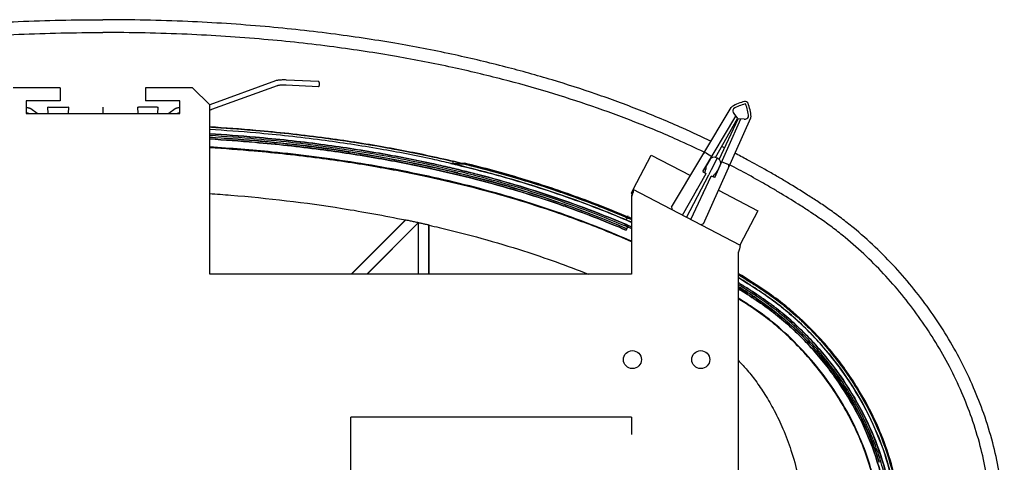
# Model space of a CAD drawing. Units: millimetres. Extents: x 382 to 804, y 378 to 618.
# Drawn here: x 573 to 804, y 514 to 618 of the extents above; entities that cross this region are included whole.
import ezdxf

# ---------------------------------------------------------------- set-up
doc = ezdxf.new("R2010")
doc.units = ezdxf.units.MM
doc.header["$LTSCALE"] = 65.395
doc.layers.get('0').update_dxf_attribs({"linetype": 'CONTINUOUS'})
doc.layers.add('ALL_CURVES', color=7, linetype='CONTINUOUS')
doc.layers.add('EXT_REFS', color=7, linetype='CONTINUOUS')

msp = doc.modelspace()

# ---------------------------------------------------------------- linework, layer by layer
at = {"color": 7, "linetype": 'CONTINUOUS'}
for p, q in [((633.21, 603.28), (617.82, 597.67)), ((633.62, 602.13), (618.23, 596.53)), ((643.25, 601.88), (635.73, 602.24)), ((643.31, 603.1), (635.79, 603.46)), ((575.32, 595.62), (575.22, 595.69)), ((577.35, 595.62), (575.91, 596.71)), ((579.96, 595.62), (579.88, 597.07)), ((580.08, 597.07), (584.51, 597.07)), ((584.71, 597.07), (584.63, 595.62)), ((600.88, 597.07), (600.96, 595.62)), ((605.51, 597.07), (601.08, 597.07)), ((605.63, 595.62), (605.71, 597.07)), ((609.68, 596.71), (608.24, 595.62)), ((610.37, 595.69), (610.27, 595.62)), ((610.38, 595.7), (610.36, 595.69)), ((610.43, 595.71), (610.38, 595.7)), ((725.97, 573.71), (739.92, 597.01)), ((733.31, 582.08), (741.03, 594.97)), ((740.53, 595.59), (741.43, 594.48)), ((733.44, 569.83), (744.51, 594.63)), ((736.08, 580.64), (742.2, 594.37)), ((736.21, 585.34), (741.43, 594.48)), ((737.08, 584.89), (741.56, 594.41)), ((742.99, 594.31), (741.56, 594.41)), ((734.1, 586.33), (735.39, 585.56)), ((674.29, 583.92), (676.92, 583.92)), ((676.79, 583.95), (674.79, 584.43)), ((674.79, 583.92), (674.79, 584.43)), ((677.45, 584), (674.79, 583.81)), ((735.01, 584.91), (734.23, 583.59)), ((735.31, 582.55), (736.63, 585.09)), ((736.66, 585.14), (736.28, 585.31)), ((737.01, 584.93), (736.66, 585.14)), ((736.78, 582.26), (737.41, 583.66)), ((737.73, 584.34), (739.1, 583.73)), ((728.48, 571.8), (734.06, 581.58)), ((729.46, 571.3), (734.66, 581.3)), ((733.31, 582.08), (734.06, 581.58)), ((730.44, 570.79), (735.23, 580.97)), ((736.08, 580.64), (735.23, 580.97)), ((716.54, 577), (716.96, 577.8)), ((725.97, 573.71), (726.13, 573.06)), ((663.64, 570.69), (650.95, 558)), ((663.75, 570.72), (651.03, 558)), ((654.56, 558), (666.66, 570.1)), ((654.64, 558), (666.57, 569.93)), ((663.64, 570.69), (663.75, 570.72)), ((666.57, 569.93), (666.62, 570.06)), ((666.62, 570.11), (666.62, 558)), ((715.65, 571.43), (715.78, 571.73)), ((733.44, 569.83), (732.82, 569.59)), ((669.12, 558), (669.12, 569.55)), ((669.17, 569.48), (669.12, 569.55)), ((669.17, 558), (669.17, 569.48)), ((714.8, 569.42), (714.78, 569.39)), ((715.61, 569.06), (715.29, 568.31))]:
    msp.add_line(p, q, dxfattribs=at)
at = {"color": 3, "linetype": 'CONTINUOUS'}
for p, q in [((582.79, 601.62), (571.79, 601.62)), ((582.79, 601.62), (582.79, 598.62)), ((602.79, 601.62), (602.79, 598.62)), ((613.79, 601.62), (602.79, 601.62)), ((617.79, 597.62), (613.79, 601.62)), ((574.79, 598.62), (574.79, 595.62)), ((582.79, 598.62), (574.79, 598.62)), ((610.79, 598.62), (602.79, 598.62)), ((610.79, 595.62), (610.79, 598.62)), ((617.79, 558), (617.79, 597.62)), ((574.79, 595.62), (610.79, 595.62)), ((716.96, 577.8), (721.16, 585.87)), ((721.16, 585.87), (730.39, 581.07)), ((741.96, 564.8), (716.96, 577.8)), ((736.92, 577.67), (746.16, 572.87)), ((716.54, 575.98), (716.54, 558)), ((746.16, 572.87), (741.96, 564.8)), ((741.54, 562.98), (741.54, 433.01)), ((716.54, 558), (617.79, 558)), ((716.54, 524.5), (650.84, 524.5)), ((650.84, 471.5), (650.84, 524.5)), ((716.54, 524.5), (716.54, 520.5))]:
    msp.add_line(p, q, dxfattribs=at)
at = {"color": 7, "linetype": 'CONTINUOUS'}
for points in [[(635.79, 603.46), (635.54, 603.47), (635.29, 603.47), (635.03, 603.47), (634.78, 603.47), (634.53, 603.46), (634.29, 603.45), (634.05, 603.43), (633.83, 603.41), (633.64, 603.38), (633.47, 603.35), (633.33, 603.32), (633.21, 603.28)], [(635.73, 602.24), (635.49, 602.25), (635.24, 602.25), (634.99, 602.25), (634.75, 602.25), (634.54, 602.24), (634.34, 602.23), (634.18, 602.22), (634.03, 602.2), (633.91, 602.19), (633.81, 602.17), (633.73, 602.16), (633.67, 602.14), (633.64, 602.14), (633.62, 602.13)], [(617.82, 597.67), (617.8, 597.67), (617.78, 597.66), (617.76, 597.66)], [(575.1, 595.72), (575.03, 595.73), (574.95, 595.74), (574.85, 595.76), (574.81, 595.76)], [(575.91, 596.71), (575.83, 596.76), (575.75, 596.8), (575.67, 596.83), (575.59, 596.86), (575.49, 596.88), (575.39, 596.91), (575.28, 596.93), (575.15, 596.95), (575.01, 596.97), (574.84, 596.98)], [(575.23, 595.69), (575.2, 595.7), (575.16, 595.71), (575.1, 595.72)], [(575.25, 595.69), (575.25, 595.69), (575.23, 595.69)], [(610.74, 596.98), (610.58, 596.97), (610.43, 596.95), (610.31, 596.93), (610.19, 596.91), (610.09, 596.88), (610, 596.86), (609.92, 596.83), (609.84, 596.8), (609.76, 596.76), (609.68, 596.71)], [(610.79, 595.76), (610.74, 595.76), (610.64, 595.74), (610.55, 595.73), (610.48, 595.72), (610.43, 595.71)], [(618.23, 596.53), (618.13, 596.49), (618.02, 596.46), (617.89, 596.44), (617.79, 596.42)]]:
    msp.add_lwpolyline(points, dxfattribs=at)
at = {"color": 3, "linetype": 'CONTINUOUS'}
for centre in [(716.79, 538), (732.79, 538)]:
    msp.add_circle(centre, 2.1, dxfattribs=at)
at = {"color": 7, "linetype": 'CONTINUOUS'}
for centre, radius, start, end in [((740.52, 596.65), 0.7, 121.2345, 149.0916), ((745.34, 588.7), 10, 103.1922, 121.2345), ((745.34, 588.7), 9.4, 103.1922, 121.2345), ((743.22, 597.76), 0.7, 21.8589, 103.1922), ((743.22, 597.76), 0.1, 21.8589, 103.1922), ((734.59, 594.29), 9.4, 3.8166, 21.8589), ((734.59, 594.29), 10, 3.8166, 21.8589), ((741.31, 596.22), 1, 150.7815, 219.0916), ((740.52, 596.65), 0.1, 121.2345, 149.0916), ((743.87, 594.91), 0.1, 334.0819, 3.8166), ((743.87, 594.91), 0.7, 335.9595, 3.8166), ((743.06, 595.31), 1, 265.9595, 334.1819), ((733.85, 585.9), 0.5, 59.0916, 149.0916), ((735.95, 582.57), 2, 149.3224, 180.1834), ((735.87, 584.4), 1, 65.5256, 149.3224), ((736.5, 584.07), 1, 335.7287, 59.5256), ((738.89, 583.27), 0.5, 335.9595, 65.9595), ((732.95, 582.56), 1, 315.6588, 0.1834), ((736.67, 580.62), 1, 124.8677, 170.0301), ((734.96, 583.08), 2, 304.8677, 335.7287), ((730.91, 578.43), 1.2, 318.3723, 342.0302), ((734.46, 576.58), 1.2, 142.9349, 166.6513)]:
    msp.add_arc(centre, radius, start, end, dxfattribs=at)
at = {"color": 40, "linetype": 'CONTINUOUS'}
for centre, radius, start, end in [((592.79, 170.64), 420.15, 85.1294, 86.5887), ((600.65, 262.89), 327.57, 76.7156, 85.1294), ((621.21, 349.94), 238.11, 66.693, 76.7156), ((656.1, 419.17), 160.59, 56.0079, 57.8552), ((705.15, 491.92), 72.85, 38.3416, 56.0079), ((705.02, 491.81), 73.03, 17.6569, 38.3416)]:
    msp.add_arc(centre, radius, start, end, dxfattribs=at)
at = {"color": 7, "linetype": 'CONTINUOUS'}
for points, start_tangent, end_tangent in [([(450.31, 589.08), (456.99, 592.18), (467.12, 596.41), (477.3, 600.16), (487.62, 603.48), (498.48, 606.51), (510.32, 609.33), (523.55, 611.91), (538.37, 614.17), (554.82, 615.97), (572.95, 617.16), (592.79, 617.59)], (106.001223, 51.167815), (220.772787, 0.000004)), ([(735.28, 589.08), (728.6, 592.18), (718.47, 596.41), (708.29, 600.16), (697.97, 603.48), (687.11, 606.51), (675.27, 609.33), (662.04, 611.91), (647.22, 614.17), (630.76, 615.97), (612.64, 617.16), (592.79, 617.59)], (-106.001223, 51.167815), (-220.772787, 0.000004)), ([(451.98, 586.56), (458.21, 589.44), (468.21, 593.62), (478.28, 597.32), (488.48, 600.61), (499.23, 603.61), (510.95, 606.4), (524.06, 608.96), (538.76, 611.2), (555.09, 612.98), (573.08, 614.16), (592.79, 614.59)], (104.336612, 50.137199), (218.608488, 0.000004)), ([(733.61, 586.56), (727.38, 589.44), (717.38, 593.62), (707.31, 597.32), (697.11, 600.61), (686.36, 603.61), (674.64, 606.4), (661.53, 608.96), (646.83, 611.2), (630.5, 612.98), (612.5, 614.16), (592.79, 614.59)], (-104.336612, 50.137199), (-218.608488, 0.000004)), ([(643.25, 601.88), (643.32, 601.91), (643.41, 602.06), (643.47, 602.29), (643.49, 602.56)], (0.728021, 0.045289), (0, 0.75958)), ([(643.49, 602.56), (643.47, 602.82), (643.41, 603.01), (643.32, 603.09), (643.31, 603.09)], (0, 0.591567), (-0.566988, -0.035271)), ([(580.08, 597.07), (579.98, 597.07), (579.88, 597.07)], (-0.199557, 0), (0.010444, -0.199284)), ([(584.71, 597.07), (584.61, 597.07), (584.51, 597.07)], (0.010444, 0.199284), (-0.199557, 0)), ([(600.88, 597.07), (600.98, 597.07), (601.08, 597.07)], (-0.010444, 0.199284), (0.199557, 0)), ([(605.51, 597.07), (605.61, 597.07), (605.71, 597.07)], (0.199557, 0), (-0.010444, -0.199284)), ([(617.79, 592.47), (621.27, 592.25), (628.92, 591.65), (637.51, 590.79), (647.1, 589.57), (657.07, 588.02), (666.22, 586.3), (674.43, 584.52)], (57.15627, -3.394714), (55.762435, -12.994852)), ([(674.29, 583.92), (669.97, 584.9), (657.74, 587.29), (643.96, 589.39), (628.58, 591.07), (617.79, 591.86)], (-44.304238, 10.325148), (-69.628326, 4.141822)), ([(673.96, 582.55), (663.73, 584.74), (647.17, 587.53), (628.76, 589.63), (617.8, 590.45)], (-55.304487, 12.888796), (-56.685467, 3.384375)), ([(674.07, 582.95), (669.76, 583.92), (657.57, 586.3), (643.83, 588.4), (628.49, 590.07), (617.82, 590.85)], (-44.092725, 10.275943), (-69.330289, 4.139674)), ([(674.06, 582.95), (669.76, 583.92), (657.57, 586.3), (643.83, 588.4), (628.49, 590.07), (617.82, 590.85)], (-44.089415, 10.274157), (-69.320854, 4.139111)), ([(617.82, 590.85), (628.47, 590.07), (643.8, 588.4), (657.54, 586.31), (660.23, 585.83)], (49.056425, -2.928852), (35.92925, -6.590601)), ([(701.01, 573.89), (699.43, 574.44), (690.14, 577.43), (680.3, 580.18), (669.51, 582.75), (657.36, 585.12), (643.68, 587.21), (628.39, 588.87), (617.75, 589.66)], (-62.278042, 21.941916), (-117.014515, 6.987242)), ([(617.75, 589.66), (628.37, 588.88), (643.65, 587.21), (657.33, 585.12), (669.46, 582.75), (680.25, 580.2), (690.08, 577.45), (699.37, 574.46), (701.01, 573.89)], (117.026715, -6.987997), (62.404189, -21.986232)), ([(617.77, 590.06), (628.47, 589.27)], (10.968998, -0.653981), (10.426995, -0.916872)), ([(628.47, 589.27), (630.77, 589.06), (647.38, 587.1), (662.3, 584.62), (675.92, 581.69)], (54.653514, -4.805821), (43.059642, -10.385374)), ([(716.55, 565.59), (705.37, 570.16), (681.41, 577.8), (654.6, 583.54), (625.06, 587.14), (617.8, 587.64)], (-93.019556, 41.170278), (-101.523308, 6.149683)), ([(660.23, 585.83), (669.72, 583.93), (674.06, 582.95)], (14.852036, -2.72435), (12.886774, -3.003023)), ([(738.38, 587.56), (737.68, 587.91)], (-0.701793, 0.352022), (-0.702828, 0.349487)), ([(803.88, 498), (802.6, 512.04), (801.16, 518.53), (799.07, 525.35), (796.69, 531.43), (793.69, 537.74), (786.75, 549.14), (782.73, 554.48), (778.37, 559.54), (773.64, 564.35), (768.49, 568.91), (765.72, 571.1), (762.9, 573.16), (761.6, 574.06), (760.26, 574.96), (757.83, 576.54), (753.09, 579.46), (750.82, 580.81), (748.33, 582.24), (743.67, 584.81), (740.75, 586.35)], (-0.000001, 125.425957), (-86.236009, 44.548922)), ([(674.39, 583.9), (674.29, 583.92)], (-0.094726, 0.02211), (-0.094817, 0.022097)), ([(674.29, 583.92), (674.64, 583.84)], (0.351039, -0.08181), (0.349814, -0.081972)), ([(674.79, 583.81), (674.39, 583.9)], (-0.404396, 0.09502), (-0.40605, 0.094777)), ([(674.43, 584.52), (674.79, 584.43)], (0.365759, -0.085236), (0.365645, -0.085717)), ([(674.64, 583.84), (674.79, 583.81)], (0.149527, -0.035039), (0.149305, -0.035068)), ([(674.79, 583.81), (676.77, 583.33)], (1.997072, -0.469067), (1.958656, -0.474551)), ([(676.92, 583.92), (677.4, 583.81)], (0.477832, -0.115949), (0.475641, -0.116258)), ([(677.4, 583.81), (694.85, 578.91), (703.22, 576.08), (711.49, 572.94), (714.26, 571.8)], (41.266064, -10.086397), (35.149759, -14.707798)), ([(715.65, 571.43), (703.4, 576.23), (690.91, 580.34), (677.45, 584)], (-36.441568, 15.527359), (-42.826608, 10.472471)), ([(736.63, 585.09), (736.64, 585.11), (736.65, 585.13), (736.66, 585.14)], (0.026988, 0.051901), (0.026988, 0.051901)), ([(740.02, 583.35), (739.61, 583.56)], (-0.416753, 0.217049), (-0.417144, 0.216115)), ([(714.78, 569.39), (696.33, 576.32), (679.65, 581.16), (673.96, 582.55)], (-39.499, 16.830757), (-41.820264, 9.746277)), ([(674.56, 582.83), (674.06, 582.95)], (-0.498581, 0.117143), (-0.501113, 0.116775)), ([(674.06, 582.95), (674.56, 582.83)], (0.501287, -0.116816), (0.498747, -0.117183)), ([(675.53, 582.6), (674.07, 582.95)], (-1.454965, 0.347322), (-1.476588, 0.344123)), ([(676.55, 582.36), (674.56, 582.83)], (-1.966688, 0.477271), (-2.00593, 0.471298)), ([(674.56, 582.83), (676.55, 582.36)], (2.006065, -0.471333), (1.966765, -0.477297)), ([(676.54, 582.36), (675.53, 582.6)], (-1.000295, 0.242713), (-1.01027, 0.241166)), ([(675.92, 581.69), (676.28, 581.6)], (0.356048, -0.085874), (0.356115, -0.086381)), ([(676.28, 581.6), (690.27, 577.81), (704.82, 572.93), (714.63, 569.02)], (36.750112, -8.914286), (39.322733, -16.7118)), ([(677.02, 582.24), (676.54, 582.36)], (-0.479116, 0.117157), (-0.481363, 0.116799)), ([(677.02, 582.24), (676.55, 582.36)], (-0.470007, 0.11493), (-0.472169, 0.114585)), ([(676.55, 582.36), (677.02, 582.24)], (0.471896, -0.11452), (0.469736, -0.114865)), ([(676.77, 583.33), (677.25, 583.22)], (0.479839, -0.116257), (0.477626, -0.116598)), ([(714.94, 569.77), (708.98, 572.21), (699.82, 575.57), (690.48, 578.58), (680.6, 581.34), (677.02, 582.24)], (-36.14345, 15.400482), (-42.552158, 10.40521)), ([(677.03, 582.24), (680.55, 581.36), (690.42, 578.6), (699.76, 575.59), (708.94, 572.22), (714.94, 569.77)], (42.441938, -10.380138), (36.234701, -15.437839)), ([(677.25, 583.22), (692.78, 578.93), (701.3, 576.12), (709.7, 573), (715.33, 570.69)], (42.725635, -10.430177), (36.284054, -15.459641)), ([(735.31, 582.55), (735.17, 582.28), (735.01, 581.98), (734.84, 581.64), (734.66, 581.3)], (-0.651557, -1.252994), (-0.651557, -1.252994)), ([(800.88, 498), (799.65, 511.51), (798.26, 517.77), (796.24, 524.36), (793.94, 530.24), (791.02, 536.36), (784.29, 547.42), (780.39, 552.6), (776.16, 557.51), (771.58, 562.18), (766.58, 566.6), (763.9, 568.72), (761.18, 570.71), (759.91, 571.58), (758.61, 572.45), (756.22, 574.01), (751.55, 576.89), (749.31, 578.22), (746.85, 579.63), (742.26, 582.17), (740.02, 583.35)], (-0.000001, 119.580204), (-84.304363, 43.906421)), ([(617.79, 576.89), (622.71, 576.52), (648.81, 573.41), (663.64, 570.69)], (46.226657, -3.134504), (45.291161, -9.430217)), ([(716.54, 577), (716.61, 576.92), (716.63, 576.76), (716.62, 576.54), (716.59, 576.27), (716.54, 575.98)], (0.925477, -0.481248), (-0.166016, -1.029828)), ([(716.61, 576.41), (716.59, 576.27), (716.57, 576.13)], (-0.035144, -0.281522), (-0.044036, -0.280275)), ([(714.49, 568.66), (708.54, 571.09), (701.01, 573.89)], (-13.351581, 5.690084), (-13.580305, 4.784638)), ([(701.01, 573.89), (708.5, 571.1), (714.49, 568.66)], (13.564475, -4.779034), (13.365708, -5.696141)), ([(663.75, 570.72), (664.74, 570.51), (665.71, 570.31), (666.66, 570.1)], (2.916025, -0.608133), (2.909886, -0.636858)), ([(666.62, 570.11), (667.47, 569.92), (668.29, 569.74), (669.12, 569.55)], (2.502417, -0.547679), (2.497571, -0.56937)), ([(714.26, 571.8), (715.57, 571.25)], (1.309727, -0.548032), (1.306561, -0.556636)), ([(716.54, 569.08), (714.94, 569.77)], (-1.598151, 0.696133), (-1.60406, 0.683479)), ([(716.55, 569.07), (714.94, 569.77)], (-1.609466, 0.701106), (-1.615459, 0.688272)), ([(714.94, 569.77), (716.55, 569.07)], (1.615202, -0.688159), (1.609423, -0.70108)), ([(715.33, 570.69), (716.56, 570.16)], (1.229212, -0.523734), (1.226226, -0.531354)), ([(715.57, 571.25), (716.56, 570.82)], (0.988207, -0.421007), (0.986276, -0.425921)), ([(715.65, 571.43), (716.55, 571.04)], (0.894801, -0.385925), (0.893149, -0.389734)), ([(669.17, 569.48), (671.55, 568.93), (691.32, 563.45), (706.4, 558.02)], (38.073001, -8.688499), (36.094503, -14.529358)), ([(715.29, 568.31), (714.49, 568.66)], (-0.800127, 0.344794), (-0.80158, 0.341612)), ([(714.49, 568.66), (715.29, 568.31)], (0.800516, -0.34116), (0.799122, -0.344358)), ([(714.63, 569.02), (715.44, 568.67)], (0.819102, -0.348111), (0.813796, -0.349532)), ([(715.62, 569.07), (714.8, 569.42)], (-0.821636, 0.354085), (-0.823053, 0.350708)), ([(716.55, 568.66), (715.62, 569.07)], (-0.92922, 0.40561), (-0.931078, 0.40125)), ([(779.69, 498), (779.28, 504.58), (776.15, 517.6), (769.49, 531.39), (766.64, 535.68), (760.09, 543.68), (754.47, 549.09), (752.46, 550.76), (748.26, 553.87), (741.53, 558.19)], (-0.000001, 72.154473), (-62.092582, 37.439204)), ([(741.55, 557.94), (743.11, 556.98), (746.85, 554.58), (750.6, 551.95), (754.21, 549.05), (757.6, 545.93), (763.76, 539.14), (769.05, 531.71), (776.69, 515.37), (778.77, 506.71), (779.49, 498)], (61.945482, -37.720516), (0.000001, -71.742598)), ([(777.88, 498), (777.02, 507.4), (774.53, 516.75), (770.63, 525.73), (765.48, 534.19), (762.48, 538.17), (759.23, 541.94), (755.72, 545.51), (751.97, 548.84), (750, 550.4), (747.97, 551.88), (745.91, 553.27), (743.86, 554.61), (741.55, 556.05)], (-0.000001, 68.574885), (-60.454634, 37.212227)), ([(741.55, 556.05), (743.9, 554.58), (745.96, 553.24), (748.01, 551.85), (750.03, 550.37), (752, 548.81), (755.75, 545.48), (759.25, 541.92), (762.5, 538.14), (765.49, 534.17), (770.64, 525.71), (774.54, 516.73), (777.02, 507.4), (777.64, 502.95)], (56.113133, -34.540983), (6.163208, -63.48222)), ([(741.56, 557.22), (741.83, 557.05), (745.63, 554.66), (749.42, 552.07), (753.09, 549.2), (756.55, 546.1), (762.83, 539.32), (768.23, 531.87), (776.02, 515.45), (778.15, 506.75), (778.88, 498)], (61.308546, -37.487925), (0.000001, -70.530736)), ([(777.47, 498), (777.23, 502.91), (776.53, 507.8), (775.4, 512.62), (773.9, 517.3), (772.06, 521.83), (769.86, 526.31), (767.24, 530.81), (764.13, 535.35), (760.53, 539.87), (756.4, 544.28), (751.72, 548.51), (746.41, 552.45), (741.55, 555.57)], (-0.000004, 70.832695), (-60.354827, 37.091237)), ([(741.55, 555.11), (743.15, 554.11), (745.88, 552.32)], (4.499593, -2.796008), (4.176298, -2.816114)), ([(776.68, 498), (775.84, 507.19), (773.4, 516.35), (769.56, 525.18), (764.49, 533.5), (761.55, 537.41), (758.35, 541.13), (754.9, 544.64), (751.21, 547.91), (749.27, 549.44), (747.28, 550.9), (745.25, 552.27), (743.21, 553.6), (741.55, 554.64)], (-0.000001, 66.2365), (-59.300193, 36.833942)), ([(741.55, 554.64), (743.26, 553.57), (745.29, 552.24), (747.32, 550.87), (749.31, 549.41), (751.24, 547.88), (754.92, 544.61), (758.37, 541.11), (761.57, 537.39), (764.51, 533.48), (769.57, 525.16), (773.4, 516.34), (775.84, 507.18), (776.68, 498)], (59.325427, -36.849143), (0.000001, -66.246957)), ([(744.71, 550.26), (741.58, 552.28)], (-3.107298, 2.061581), (-3.151342, 1.995444)), ([(745.88, 552.32), (752.38, 547.45), (760.85, 538.89), (762.29, 537.11)], (17.945636, -12.100898), (14.796027, -18.788373)), ([(774.68, 498), (773.94, 506.43), (771.36, 516.1), (766.83, 526.02), (760.55, 535.45), (752.97, 543.71), (744.71, 550.26)], (-0.000119, 62.462564), (-52.048592, 34.532824)), ([(741.58, 537.84), (743.41, 535.84), (745.61, 533.08), (747.82, 529.85), (749.99, 526.1), (752.04, 521.77), (753.92, 516.8), (755.52, 511.03), (756.64, 504.5), (757.01, 499.3)], (29.210683, -30.016094), (1.016876, -42.359007)), ([(762.29, 537.11), (768.1, 528.64), (773.26, 517.91), (774.6, 513.96)], (17.058928, -21.661863), (6.980003, -22.931942))]:
    msp.add_spline(points, degree=3, dxfattribs=dict(at, start_tangent=start_tangent, end_tangent=end_tangent))
at = {"color": 40, "linetype": 'CONTINUOUS'}
for points, start_tangent, end_tangent in [([(716.55, 565.71, 220.52), (709.49, 568.68, 220.52), (690.66, 575.31, 220.52), (671.42, 580.39, 220.52), (651.99, 584.1, 220.52), (632.42, 586.61, 220.52), (617.8, 587.77, 220.52)], (-93.717194, 41.546917), (-101.269459, 6.085016)), ([(617.81, 587.65, 177.7), (628.19, 586.88, 177.7), (643.39, 585.23, 177.7), (656.99, 583.15, 177.7), (669.04, 580.8, 177.7), (679.75, 578.26, 177.7), (689.5, 575.54, 177.7), (698.72, 572.57, 177.7), (705.04, 570.29, 177.7)], (124.994006, -7.519426), (66.182279, -24.944546)), ([(744.82, 550.3, 220.52), (741.54, 552.42, 220.52)], (-3.255498, 2.160096), (-3.297328, 2.08534)), ([(774.8, 498, 220.52), (774.16, 505.79, 220.52), (772.37, 513.44, 220.52), (769.61, 520.77, 220.52), (766, 527.71, 220.52), (761.67, 534.19, 220.52), (756.68, 540.16, 220.52), (751.06, 545.57, 220.52), (744.82, 550.3, 220.52)], (-0.000001, 62.961956), (-52.500842, 34.835489))]:
    msp.add_spline(points, degree=3, dxfattribs=dict(at, start_tangent=start_tangent, end_tangent=end_tangent))
at = {"color": 3, "linetype": 'CONTINUOUS'}
for points, start_tangent, end_tangent in [([(716.8, 576.77), (716.72, 576.52), (716.63, 576.26)], (-0.158324, -0.520125), (-0.167585, -0.516833)), ([(716.82, 576.85), (716.8, 576.77)], (-0.024164, -0.080793), (-0.024577, -0.08074)), ([(716.82, 576.85), (716.8, 576.77)], (-0.024164, -0.080793), (-0.024577, -0.08074)), ([(716.96, 577.8), (717, 577.68), (716.99, 577.56), (716.97, 577.41), (716.87, 577.01), (716.82, 576.85)], (0.861866, -0.44817), (-0.278266, -0.930384)), ([(716.63, 576.26), (716.54, 575.98)], (-0.088044, -0.271528), (-0.088584, -0.271408)), ([(741.8, 563.77), (741.72, 563.52), (741.54, 562.98)], (-0.241503, -0.793383), (-0.257197, -0.788012)), ([(741.63, 563.26), (741.54, 562.98)], (-0.088044, -0.271528), (-0.088584, -0.271408)), ([(741.8, 563.77), (741.72, 563.52), (741.63, 563.26)], (-0.158324, -0.520125), (-0.167585, -0.516833)), ([(741.96, 564.8), (742, 564.68), (741.99, 564.56), (741.97, 564.41), (741.87, 564.01), (741.8, 563.77)], (0.936709, -0.487089), (-0.307597, -1.010517))]:
    msp.add_spline(points, degree=3, dxfattribs=dict(at, start_tangent=start_tangent, end_tangent=end_tangent))
at = {"layer": 'ALL_CURVES', "color": 40, "linetype": 'CONTINUOUS'}
for p, q in [((592.79, 597.07), (592.79, 595.62)), ((674.29, 583.92), (676.92, 583.92)), ((674.79, 583.81), (677.4, 583.81)), ((715.57, 571.25), (715.65, 571.43))]:
    msp.add_line(p, q, dxfattribs=at)
msp.add_arc((625.07, 361.41), 228.73, 66.4257, 66.6696, dxfattribs=at)
for points, start_tangent, end_tangent in [([(617.79, 592.47, 174.28), (621.68, 592.22, 174.28), (629.62, 591.58, 174.28), (638.54, 590.67, 174.28), (648.5, 589.38, 174.28), (658.71, 587.73, 174.28), (667.97, 585.94, 174.28), (670.58, 585.39, 174.28)], (41.488404, -2.464031, 0.000004), (50.701794, -11.06359, 0.000047)), ([(617.8, 592.47, 220.72), (628.63, 591.67, 220.72), (644.04, 589.99, 220.72), (657.85, 587.88, 220.72), (670.1, 585.49, 220.72), (676.8, 583.95, 220.72)], (73.541916, -4.368366), (45.729929, -11.074547)), ([(676.8, 583.95, 220.72), (670.06, 585.5, 220.72), (657.81, 587.89, 220.72), (644.01, 589.99, 220.72), (628.61, 591.67, 220.72), (617.81, 592.47, 220.72)], (-45.692444, 11.065396), (-73.539088, 4.370149)), ([(617.81, 592.47, 220.72), (628.63, 591.67, 220.72), (644.04, 589.99, 220.72), (657.85, 587.88, 220.72), (670.1, 585.49, 220.72), (676.8, 583.95, 220.72)], (73.525289, -4.369306), (45.722812, -11.072606)), ([(676.8, 583.95, 220.72), (670.06, 585.5, 220.72), (657.81, 587.89, 220.72), (644.01, 589.99, 220.72), (628.61, 591.67, 220.72), (617.81, 592.47, 220.72)], (-45.692444, 11.065396), (-73.539088, 4.370149)), ([(716.55, 565.71, 180.68), (709.49, 568.68, 180.68), (690.66, 575.31, 180.68), (671.42, 580.39, 180.68), (651.99, 584.1, 180.68), (632.42, 586.61, 180.68), (617.8, 587.77, 180.68)], (-93.717194, 41.546917), (-101.269459, 6.085016)), ([(716.55, 565.71, 217.32), (709.49, 568.68, 217.32), (690.66, 575.31, 217.32), (671.42, 580.39, 217.32), (651.99, 584.1, 217.32), (632.42, 586.61, 217.32), (617.8, 587.77, 217.32)], (-93.717194, 41.546917), (-101.269459, 6.085016)), ([(670.58, 585.39, 174.28), (675.39, 584.29, 174.28)], (4.754196, -1.037409, 0.000004), (4.911476, -1.165752, 0.000001)), ([(684.65, 581.3, 220.72), (680.85, 582.31, 220.72), (674.29, 583.92, 220.72)], (-9.901448, 2.716011), (-10.885282, 2.536826)), ([(674.79, 583.92, 212.02), (674.79, 584.43, 174.28)], (0, 0.507362, -37.735202), (0, 0.507362, -37.735202)), ([(674.8, 584.43, 174.42), (674.79, 584.43, 174.28)], (-0.007824, 0.001873, -0.139337), (-0.007824, 0.001873, -0.139337)), ([(676.79, 583.95, 209.85), (674.8, 584.43, 174.42)], (-1.989404, 0.476352, -35.428811), (-1.989404, 0.476352, -35.428811)), ([(676.8, 583.95, 220.72), (676.92, 583.92, 220.72)], (0.121033, -0.029311), (0.120891, -0.029334)), ([(676.92, 583.92, 220.72), (676.8, 583.95, 220.72)], (-0.119698, 0.029043), (-0.119837, 0.029021)), ([(676.8, 583.95, 220.72), (676.92, 583.92, 220.72)], (0.119584, -0.028959), (0.119446, -0.028982)), ([(676.92, 583.92, 220.72), (676.8, 583.95, 220.72)], (-0.119698, 0.029043), (-0.119837, 0.029021)), ([(676.92, 583.92, 220.72), (677, 583.9, 220.72)], (0.082116, -0.019925), (0.082051, -0.019935)), ([(677.05, 583.89, 220.72), (676.92, 583.92, 220.72)], (-0.133831, 0.032543), (-0.134005, 0.032515)), ([(676.92, 583.92, 220.72), (677.06, 583.89, 220.72)], (0.145611, -0.03533), (0.145406, -0.035363)), ([(677.05, 583.89, 220.72), (676.92, 583.92, 220.72)], (-0.133831, 0.032543), (-0.134005, 0.032515)), ([(677, 583.9, 220.72), (677.4, 583.81, 220.72)], (0.40191, -0.09765), (0.400359, -0.0979)), ([(715.57, 571.25, 220.72), (709.53, 573.72, 220.72), (700.29, 577.11, 220.72), (690.89, 580.14, 220.72), (680.95, 582.91, 220.72), (677.05, 583.89, 220.72)], (-36.815764, 15.686677), (-43.205027, 10.50576)), ([(715.57, 571.25, 220.72), (709.53, 573.72, 220.72), (700.29, 577.11, 220.72), (690.89, 580.14, 220.72), (680.95, 582.91, 220.72), (677.05, 583.89, 220.72)], (-36.815764, 15.686677), (-43.205027, 10.50576)), ([(677.06, 583.89, 220.72), (681, 582.9, 220.72), (690.95, 580.12, 220.72), (700.34, 577.09, 220.72), (709.57, 573.7, 220.72), (715.57, 571.25, 220.72)], (43.277442, -10.525144), (36.697635, -15.636465)), ([(677.4, 583.81, 220.72), (681, 582.9, 220.72), (687.24, 581.21, 220.72)], (10.280595, -2.513933), (9.453665, -2.69031)), ([(716.55, 570.17, 220.72), (709.34, 573.14, 220.72), (700.15, 576.52, 220.72), (690.77, 579.54, 220.72), (684.65, 581.3, 220.72)], (-30.933026, 13.400848), (-34.16908, 9.372731)), ([(687.24, 581.21, 220.72), (687.55, 581.12, 220.72)], (0.309624, -0.088112), (0.308931, -0.088325)), ([(687.55, 581.12, 220.72), (690.95, 580.12, 220.72), (696.84, 578.27, 220.72)], (9.559874, -2.733215), (9.093495, -2.979611)), ([(696.84, 578.27, 220.72), (700.34, 577.09, 220.72), (705.68, 575.19, 220.72)], (8.907417, -2.91864), (8.787473, -3.262981)), ([(705.68, 575.19, 220.72), (705.94, 575.09, 220.72)], (0.263826, -0.097964), (0.263759, -0.098303)), ([(705.94, 575.09, 220.72), (709.57, 573.7, 220.72), (714.15, 571.85, 220.72)], (8.242739, -3.072088), (8.168896, -3.413517)), ([(714.15, 571.85, 220.72), (714.4, 571.74, 220.72)], (0.248374, -0.103787), (0.248264, -0.104095)), ([(714.4, 571.74, 220.72), (715.57, 571.25, 220.72)], (1.176497, -0.493296), (1.173824, -0.500155)), ([(715.34, 570.69, 220.72), (715.57, 571.25, 220.72)], (0.237525, 0.559573), (0.237525, 0.559573)), ([(715.34, 570.69, 220.72), (715.57, 571.25, 220.72)], (0.237525, 0.559573), (0.237525, 0.559573)), ([(715.57, 571.25, 220.72), (716.55, 570.83, 220.72)], (0.974083, -0.415048), (0.972028, -0.419715)), ([(716.55, 570.83, 220.72), (715.57, 571.25, 220.72)], (-0.975491, 0.421225), (-0.97748, 0.41649)), ([(715.57, 571.25, 220.72), (716.55, 570.83, 220.72)], (0.977699, -0.416587), (0.975628, -0.421289)), ([(716.55, 570.83, 220.72), (715.57, 571.25, 220.72)], (-0.975491, 0.421225), (-0.97748, 0.41649)), ([(741.55, 557.94, 220.72), (744.72, 555.96, 220.72), (746.8, 554.61, 220.72), (748.89, 553.19, 220.72), (750.97, 551.68, 220.72), (752.99, 550.08, 220.72), (756.83, 546.67, 220.72), (760.41, 543.03, 220.72), (763.73, 539.17, 220.72), (766.79, 535.12, 220.72), (772.05, 526.48, 220.72), (776.05, 517.28, 220.72), (778.6, 507.69, 220.72), (779.49, 498, 220.72)], (61.976315, -37.712033), (0.000001, -71.747143)), ([(779.26, 502.93, 220.72), (778.6, 507.68, 220.72), (776.05, 517.26, 220.72), (772.06, 526.46, 220.72), (766.81, 535.09, 220.72), (763.75, 539.15, 220.72), (760.44, 543.01, 220.72), (756.86, 546.65, 220.72), (753.02, 550.05, 220.72), (751.01, 551.65, 220.72), (748.93, 553.17, 220.72), (746.84, 554.59, 220.72), (744.77, 555.93, 220.72), (741.55, 557.94, 220.72)], (-6.24419, 66.579023), (-57.747627, 35.140696)), ([(741.55, 557.94, 220.72), (744.72, 555.96, 220.72), (746.8, 554.61, 220.72), (748.89, 553.19, 220.72), (750.97, 551.68, 220.72), (752.99, 550.08, 220.72), (756.83, 546.67, 220.72), (760.41, 543.03, 220.72), (763.73, 539.17, 220.72), (766.79, 535.12, 220.72), (772.05, 526.48, 220.72), (776.05, 517.28, 220.72), (778.6, 507.69, 220.72), (779.49, 498, 220.72)], (61.972486, -37.711309), (0.000001, -71.743451)), ([(779.26, 502.93, 220.72), (778.6, 507.68, 220.72), (776.05, 517.26, 220.72), (772.06, 526.46, 220.72), (766.81, 535.09, 220.72), (763.75, 539.15, 220.72), (760.44, 543.01, 220.72), (756.86, 546.65, 220.72), (753.02, 550.05, 220.72), (751.01, 551.65, 220.72), (748.93, 553.17, 220.72), (746.84, 554.59, 220.72), (744.77, 555.93, 220.72), (741.55, 557.94, 220.72)], (-6.24419, 66.579023), (-57.747627, 35.140696)), ([(778.65, 502.91, 220.72), (778, 507.58, 220.72), (775.48, 517.08, 220.72), (771.51, 526.19, 220.72), (766.29, 534.77, 220.72), (763.26, 538.79, 220.72), (759.96, 542.62, 220.72), (756.41, 546.23, 220.72), (752.6, 549.61, 220.72), (750.6, 551.19, 220.72), (748.54, 552.7, 220.72), (746.46, 554.11, 220.72), (744.39, 555.45, 220.72), (741.55, 557.23, 220.72)], (-6.183879, 65.426302), (-57.123437, 34.907786)), ([(744.82, 550.3, 180.68), (741.54, 552.42, 180.68)], (-3.255498, 2.160096), (-3.297328, 2.08534)), ([(744.82, 550.3, 217.32), (741.54, 552.42, 217.32)], (-3.255498, 2.160096), (-3.297328, 2.08534)), ([(774.8, 498, 180.68), (774.16, 505.79, 180.68), (772.37, 513.44, 180.68), (769.61, 520.77, 180.68), (766, 527.71, 180.68), (761.67, 534.19, 180.68), (756.68, 540.16, 180.68), (751.06, 545.57, 180.68), (744.82, 550.3, 180.68)], (-0.000001, 62.961956), (-52.500842, 34.835489)), ([(774.8, 498, 217.32), (774.16, 505.79, 217.32), (772.37, 513.44, 217.32), (769.61, 520.77, 217.32), (766, 527.71, 217.32), (761.67, 534.19, 217.32), (756.68, 540.16, 217.32), (751.06, 545.57, 217.32), (744.82, 550.3, 217.32)], (-0.000001, 62.961956), (-52.500842, 34.835489))]:
    msp.add_spline(points, degree=3, dxfattribs=dict(at, start_tangent=start_tangent, end_tangent=end_tangent))
at = {"layer": 'EXT_REFS', "color": 40, "linetype": 'CONTINUOUS'}
for points, start_tangent, end_tangent in [([(705.05, 570.29, 181.72), (698.78, 572.55, 181.72), (689.56, 575.52, 181.72), (679.8, 578.25, 181.72), (669.08, 580.79, 181.72), (657.02, 583.15, 181.72), (643.42, 585.22, 181.72), (628.21, 586.88, 181.72), (617.81, 587.65, 181.72)], (-66.004209, 24.879545), (-125.014337, 7.520624)), ([(617.81, 587.65, 181.72), (628.19, 586.88, 181.72), (643.39, 585.23, 181.72), (656.99, 583.15, 181.72), (669.04, 580.8, 181.72), (679.75, 578.26, 181.72), (689.5, 575.54, 181.72), (698.72, 572.57, 181.72), (705.04, 570.29, 181.72)], (124.994006, -7.519426), (66.182279, -24.944546)), ([(705.05, 570.29, 181.72), (698.78, 572.55, 181.72), (689.56, 575.52, 181.72), (679.8, 578.25, 181.72), (669.08, 580.79, 181.72), (657.02, 583.15, 181.72), (643.42, 585.22, 181.72), (628.21, 586.88, 181.72), (617.81, 587.65, 181.72)], (-66.004209, 24.879545), (-125.014337, 7.520624)), ([(617.81, 587.65, 181.72), (628.19, 586.88, 181.72), (643.39, 585.23, 181.72), (656.99, 583.15, 181.72), (669.04, 580.8, 181.72), (679.75, 578.26, 181.72), (689.5, 575.54, 181.72), (698.72, 572.57, 181.72), (705.04, 570.29, 181.72)], (124.994006, -7.519426), (66.182279, -24.944546))]:
    msp.add_spline(points, degree=3, dxfattribs=dict(at, start_tangent=start_tangent, end_tangent=end_tangent))

doc.saveas('drawing.dxf')
